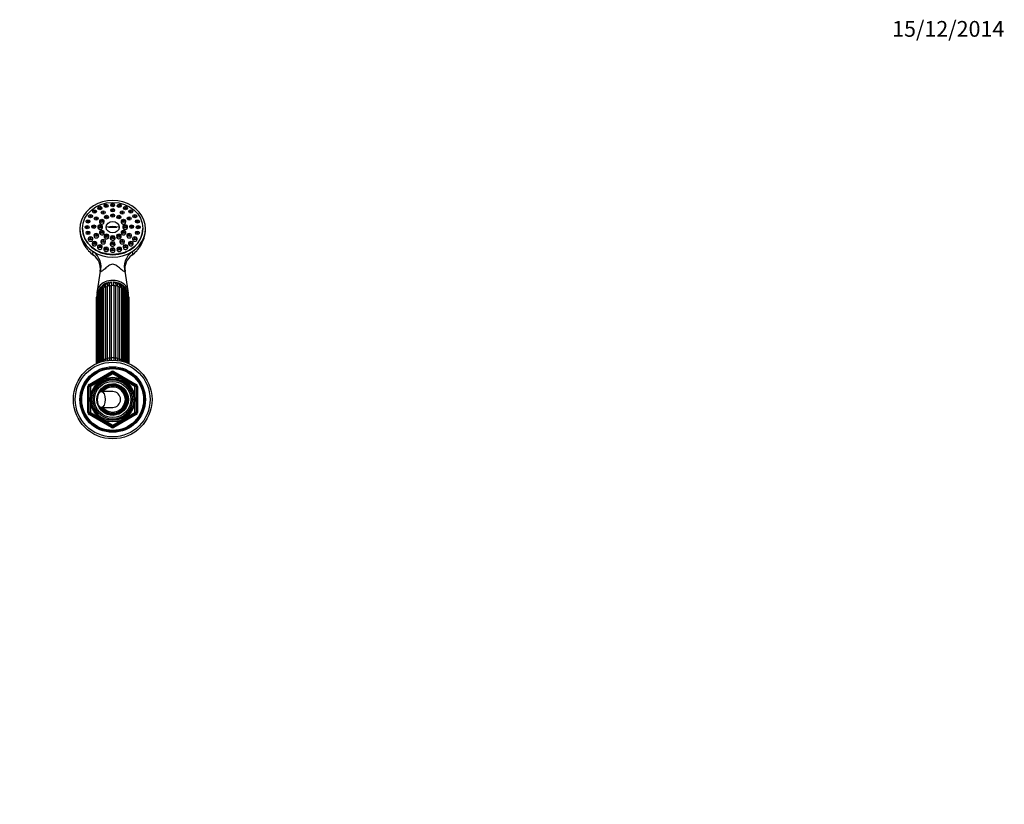
# Paper-space layout 'Layout1' of a CAD drawing. Units: millimetres. Extents: x 0 to 1892, y 0 to 2357.
# Drawn here: x 1141 to 1892, y 1759 to 2357 of the extents above; entities that cross this region are included whole.
import ezdxf
from ezdxf import colors
from ezdxf.entities.mleader import LeaderData, LeaderLine
from ezdxf.math import Vec2, Vec3

# ---------------------------------------------------------------- set-up
doc = ezdxf.new("R2010")
doc.units = ezdxf.units.MM
doc.layers.add('DV4_Défaut', color=7, linetype='Continuous')
doc.layers.add('Défaut', color=7, linetype='Continuous')

# ---------------------------------------------------------------- blocks, each defined once
blk = doc.blocks.new('_DOT')
at = {"color": 0}
blk.add_line((0, 0), (-1, 0), dxfattribs=at)
at = {"color": 0, "const_width": 0.333}
blk.add_lwpolyline([(-0.1665, 0, 1), (0.1665, 0, 1)], format="xyb", close=True, dxfattribs=at)
blk = doc.blocks.new('SE3')
at = {"layer": 'DV4_Défaut', "color": 7, "linetype": 'Continuous'}
for p, q in [((1205.35, 2215.99), (1205.03, 2215.32)), ((1208.45, 2215.32), (1208.12, 2215.99)), ((1210.4, 2216.56), (1210.08, 2215.89)), ((1213.49, 2215.89), (1213.17, 2216.56)), ((1215.45, 2215.99), (1215.13, 2215.32)), ((1218.54, 2215.32), (1218.22, 2215.99)), ((1193.51, 2208.14), (1193.19, 2207.47)), ((1196.6, 2207.47), (1196.28, 2208.14)), ((1196.61, 2211.63), (1196.29, 2210.96)), ((1199.7, 2210.96), (1199.38, 2211.63)), ((1200.65, 2214.3), (1200.33, 2213.64)), ((1203.17, 2210.9), (1202.84, 2210.23)), ((1203.74, 2213.64), (1203.42, 2214.3)), ((1206.26, 2210.23), (1205.94, 2210.9)), ((1210.4, 2212.57), (1210.08, 2211.9)), ((1210.4, 2208.53), (1210.08, 2207.86)), ((1213.49, 2211.9), (1213.17, 2212.57)), ((1213.49, 2207.86), (1213.17, 2208.53)), ((1217.64, 2210.9), (1217.31, 2210.23)), ((1220.15, 2214.3), (1219.83, 2213.64)), ((1220.73, 2210.23), (1220.41, 2210.9)), ((1223.25, 2213.64), (1222.92, 2214.3)), ((1224.19, 2211.63), (1223.87, 2210.96)), ((1227.29, 2210.96), (1226.96, 2211.63)), ((1227.29, 2208.14), (1226.97, 2207.47)), ((1230.38, 2207.47), (1230.06, 2208.14)), ((1191.56, 2204.08), (1191.24, 2203.41)), ((1194.66, 2203.41), (1194.33, 2204.08)), ((1195.93, 2200.07), (1195.61, 2199.4)), ((1197.87, 2206.32), (1197.55, 2205.65)), ((1199.02, 2199.4), (1198.7, 2200.07)), ((1200.9, 2200.33), (1200.58, 2199.66)), ((1200.96, 2205.65), (1200.64, 2206.32)), ((1202.18, 2204.43), (1201.85, 2203.76)), ((1203.99, 2199.66), (1203.67, 2200.33)), ((1205.27, 2203.76), (1204.94, 2204.43)), ((1205.65, 2207.43), (1205.33, 2206.76)), ((1208.74, 2206.76), (1208.42, 2207.43)), ((1215.15, 2207.43), (1214.83, 2206.76)), ((1218.24, 2206.76), (1217.92, 2207.43)), ((1218.63, 2204.43), (1218.31, 2203.76)), ((1219.9, 2200.33), (1219.58, 2199.66)), ((1221.72, 2203.76), (1221.4, 2204.43)), ((1222.93, 2206.32), (1222.61, 2205.65)), ((1222.99, 2199.66), (1222.67, 2200.33)), ((1224.87, 2200.07), (1224.55, 2199.4)), ((1226.03, 2205.65), (1225.7, 2206.32)), ((1227.97, 2199.4), (1227.64, 2200.07)), ((1229.24, 2204.08), (1228.92, 2203.41)), ((1232.33, 2203.41), (1232.01, 2204.08)), ((1188.79, 2198.22), (1188.79, 2198.01)), ((1190.9, 2199.72), (1190.58, 2199.05)), ((1191.56, 2195.36), (1191.24, 2194.69)), ((1193.99, 2199.05), (1193.67, 2199.72)), ((1194.66, 2194.69), (1194.33, 2195.36)), ((1197.87, 2193.83), (1197.55, 2193.16)), ((1200.96, 2193.16), (1200.64, 2193.83)), ((1202.18, 2196.22), (1201.85, 2195.55)), ((1205.27, 2195.55), (1204.94, 2196.22)), ((1205.65, 2193.22), (1205.33, 2192.55)), ((1208.74, 2192.55), (1208.42, 2193.22)), ((1214.93, 2199.02), (1208.64, 2199.02)), ((1215.15, 2193.22), (1214.83, 2192.55)), ((1218.24, 2192.55), (1217.92, 2193.22)), ((1218.63, 2196.22), (1218.31, 2195.55)), ((1221.72, 2195.55), (1221.4, 2196.22)), ((1222.93, 2193.83), (1222.61, 2193.16)), ((1226.03, 2193.16), (1225.7, 2193.83)), ((1229.24, 2195.36), (1228.92, 2194.69)), ((1229.91, 2199.72), (1229.58, 2199.05)), ((1232.33, 2194.69), (1232.01, 2195.36)), ((1233, 2199.05), (1232.67, 2199.72)), ((1234.79, 2198.01), (1234.79, 2198.22)), ((1193.51, 2191.3), (1193.19, 2190.63)), ((1196.6, 2190.63), (1196.28, 2191.3)), ((1196.61, 2187.81), (1196.29, 2187.14)), ((1199.7, 2187.14), (1199.38, 2187.81)), ((1200.65, 2185.13), (1200.33, 2184.47)), ((1203.17, 2189.25), (1202.84, 2188.58)), ((1203.74, 2184.47), (1203.42, 2185.13)), ((1206.26, 2188.58), (1205.94, 2189.25)), ((1210.4, 2192.12), (1210.08, 2191.45)), ((1210.4, 2187.58), (1210.08, 2186.91)), ((1213.49, 2191.45), (1213.17, 2192.12)), ((1213.49, 2186.91), (1213.17, 2187.58)), ((1217.64, 2189.25), (1217.31, 2188.58)), ((1220.15, 2185.13), (1219.83, 2184.47)), ((1220.73, 2188.58), (1220.41, 2189.25)), ((1223.25, 2184.47), (1222.92, 2185.13)), ((1224.19, 2187.81), (1223.87, 2187.14)), ((1227.29, 2187.14), (1226.96, 2187.81)), ((1227.29, 2191.3), (1226.97, 2190.63)), ((1230.38, 2190.63), (1230.06, 2191.3)), ((1205.35, 2183.45), (1205.03, 2182.78)), ((1208.45, 2182.78), (1208.12, 2183.45)), ((1210.4, 2182.88), (1210.08, 2182.21)), ((1213.49, 2182.21), (1213.17, 2182.88)), ((1215.45, 2183.45), (1215.13, 2182.78)), ((1218.54, 2182.78), (1218.22, 2183.45)), ((1202.33, 2165.67), (1199.92, 2150.54)), ((1223.66, 2150.54), (1221.24, 2165.65)), ((1210.19, 2156.92), (1210.05, 2156.9)), ((1213.52, 2156.88), (1213.38, 2156.9)), ((1199.68, 2147.46), (1199.68, 2095.2)), ((1200.28, 2148.16), (1200.28, 2095.46)), ((1200.83, 2149.58), (1200.83, 2095.68)), ((1201.68, 2150.34), (1201.68, 2096)), ((1202.66, 2151.41), (1202.66, 2096.33)), ((1203.77, 2152.17), (1203.77, 2097.03)), ((1205.05, 2097.78), (1205.05, 2152.92)), ((1206.4, 2153.52), (1206.4, 2098.38)), ((1207.89, 2098.86), (1207.89, 2153.99)), ((1209.4, 2154.3), (1209.4, 2099.17)), ((1211.01, 2099.33), (1211.01, 2154.47)), ((1212.57, 2154.47), (1212.57, 2099.33)), ((1214.17, 2099.17), (1214.17, 2154.3)), ((1215.68, 2153.99), (1215.68, 2098.86)), ((1217.17, 2098.38), (1217.17, 2153.52)), ((1218.53, 2152.92), (1218.53, 2097.78)), ((1219.81, 2097.03), (1219.81, 2152.17)), ((1220.92, 2096.33), (1220.92, 2151.41)), ((1221.9, 2096), (1221.9, 2150.34)), ((1222.75, 2095.68), (1222.75, 2149.58)), ((1223.3, 2095.46), (1223.3, 2148.16)), ((1223.9, 2095.2), (1223.9, 2147.46)), ((1199.29, 2145.18), (1199.29, 2095.03)), ((1199.66, 2145.77), (1199.66, 2095.19)), ((1223.91, 2095.19), (1223.91, 2145.77)), ((1224.29, 2095.03), (1224.29, 2145.18)), ((1193.79, 2079.3), (1210.79, 2089.12)), ((1194.29, 2078.44), (1211.29, 2088.25)), ((1211.79, 2087.38), (1194.79, 2077.57)), ((1210.79, 2089.12), (1211.29, 2088.25)), ((1211.79, 2087.38), (1211.29, 2088.25)), ((1211.79, 2087.38), (1212.29, 2088.25)), ((1228.79, 2077.57), (1211.79, 2087.38)), ((1212.29, 2088.25), (1212.79, 2089.12)), ((1212.29, 2088.25), (1229.29, 2078.44)), ((1212.79, 2089.12), (1229.79, 2079.3)), ((1192.79, 2057.94), (1192.79, 2077.57)), ((1192.79, 2077.57), (1193.79, 2077.57)), ((1193.79, 2079.3), (1194.29, 2078.44)), ((1193.79, 2057.94), (1193.79, 2077.57)), ((1194.79, 2077.57), (1193.79, 2077.57)), ((1194.79, 2077.57), (1194.29, 2078.44)), ((1194.79, 2077.57), (1194.79, 2057.94)), ((1211.79, 2073.75), (1203.13, 2073.75)), ((1211.06, 2079.14), (1211.06, 2079.63)), ((1211.79, 2079.75), (1211.79, 2079.59)), ((1211.79, 2079.59), (1211.79, 2079.25)), ((1221.29, 2072.3), (1221.29, 2072.62)), ((1229.29, 2078.44), (1228.79, 2077.57)), ((1228.79, 2057.94), (1228.79, 2077.57)), ((1229.79, 2077.57), (1228.79, 2077.57)), ((1229.29, 2078.44), (1229.79, 2079.3)), ((1229.79, 2077.57), (1230.79, 2077.57)), ((1229.79, 2077.57), (1229.79, 2057.94)), ((1230.79, 2077.57), (1230.79, 2057.94)), ((1221.29, 2072.3), (1221.29, 2068.56)), ((1221.29, 2068.56), (1221.29, 2066.95)), ((1221.29, 2063.2), (1221.29, 2066.95)), ((1192.79, 2057.94), (1193.79, 2057.94)), ((1194.79, 2057.94), (1193.79, 2057.94)), ((1194.79, 2057.94), (1194.29, 2057.07)), ((1194.79, 2057.94), (1211.79, 2048.12)), ((1203.13, 2061.75), (1211.79, 2061.75)), ((1211.79, 2048.12), (1228.79, 2057.94)), ((1221.29, 2063.2), (1221.29, 2062.89)), ((1229.79, 2057.94), (1228.79, 2057.94)), ((1229.29, 2057.07), (1228.79, 2057.94)), ((1229.79, 2057.94), (1230.79, 2057.94)), ((1193.79, 2056.21), (1194.29, 2057.07)), ((1210.79, 2046.39), (1193.79, 2056.21)), ((1211.29, 2047.26), (1194.29, 2057.07)), ((1229.29, 2057.07), (1212.29, 2047.26)), ((1229.79, 2056.21), (1212.79, 2046.39)), ((1229.29, 2057.07), (1229.79, 2056.21)), ((1210.79, 2046.39), (1211.29, 2047.26)), ((1211.29, 2047.26), (1211.79, 2048.12)), ((1212.29, 2047.26), (1211.79, 2048.12)), ((1212.29, 2047.26), (1212.79, 2046.39))]:
    blk.add_line(p, q, dxfattribs=at)
for radius in [30, 28.5, 25, 24.15, 23.88, 23.6, 17, 16.09, 15, 13.83, 12]:
    blk.add_circle((1211.79, 2067.75), radius, dxfattribs=at)
for centre, radius, start, end in [((1211.23, 2197.91), 24.43, 179.79593, 213.27681), ((1212.3, 2197.96), 24.48, 325.76731, 0.12681), ((1209.88, 2195.92), 22.1, 221.74658, 235.27555), ((1189.92, 2167.58), 12.55, 351.19134, 54.14746), ((1233.61, 2167.58), 12.53, 125.65579, 188.82397), ((1213.59, 2196.29), 22.45, 304.46295, 317.78752), ((1208.06, 2150.95), 5.07, 113.62443, 127.35898), ((1209.5, 2151.57), 5.09, 101.2261, 112.9687), ((1209.49, 2155.74), 1.4, 128.3627, 160.53032), ((1210.78, 2153.16), 3.81, 90.0078, 98.94654), ((1211.79, 2156.38), 1, 116.57211, 141.93374), ((1211.79, 2156.38), 1, 38.06278, 63.42789), ((-328.36, 2155.33), 1540.93, 359.96782, 0.06213), ((1212.17, 2150.27), 6.74, 79.62397, 84.69134), ((1214.08, 2155.75), 1.39, 19.14145, 50.28458), ((1213.99, 2151.63), 5.06, 65.85853, 77.67059), ((1215.51, 2150.96), 5.06, 52.46882, 61.3093), ((1204.98, 2147.4), 5.3, 139.3964, 179.33533), ((1204.87, 2148.08), 4.59, 156.59936, 178.99852), ((1207.73, 2147.1), 7.6, 154.15237, 158.33115), ((1205.23, 2149.75), 4.41, 118.37529, 182.2103), ((1205.3, 2150.51), 3.63, 138.69172, 182.70611), ((1207.48, 2149.06), 6.22, 136.05848, 141.84598), ((1218.35, 2149.75), 4.4, 357.75036, 61.06615), ((1216.22, 2149.18), 6.05, 37.95501, 44.43714), ((1218.27, 2150.51), 3.63, 357.29372, 41.30283), ((1218.57, 2147.38), 5.32, 0.79241, 41.02193), ((1215.66, 2147.04), 7.8, 21.4872, 26.16217), ((1218.7, 2148.08), 4.59, 1.00185, 23.39261), ((1205.72, 2144.9), 6.44, 159.5348, 177.51662), ((1217.82, 2144.88), 6.47, 2.63708, 20.24099), ((1216.96, 2097.85), 13.22, 183.58111, 185.42734), ((1225.11, 2098.69), 20.08, 182.58779, 185.06654), ((1226.49, 2099.29), 20.11, 182.5871, 185.89562), ((1248.3, 2099.81), 40.41, 181.34999, 183.30257), ((1249.9, 2100.12), 40.51, 181.34921, 183.60948), ((1173.67, 2100.12), 40.51, 356.40738, 358.65063), ((1175.28, 2099.81), 40.41, 356.5838, 358.65018), ((1197.09, 2099.29), 20.11, 354.17013, 357.41257), ((1198.46, 2098.69), 20.08, 355.10405, 357.41254), ((1206.62, 2097.85), 13.22, 354.49763, 356.41841), ((1211.79, 2087.38), 2, 60, 120), ((1211.79, 2087.38), 1, 60, 120), ((1211.79, 2067.75), 15.15, 255, 195), ((1194.79, 2077.57), 2, 120, 180), ((1194.79, 2077.57), 1, 120, 180), ((1211.79, 2067.75), 11.83, 93.54443, 90), ((1211.79, 2067.75), 11.5, 0, 155.27032), ((1211.79, 2067.75), 11.04, 0, 148.20323), ((1211.79, 2067.75), 10.95, 0, 147.46785), ((1211.79, 2067.75), 10.53, 25.59078, 145.27615), ((1211.79, 2067.75), 9.53, 4.83233, 140.999), ((1211.79, 2067.75), 6, 0, 90), ((1211.79, 2067.75), 10.67, 332.89152, 27.10848), ((1228.79, 2077.57), 1, 0, 60), ((1228.79, 2077.57), 2, 0, 60), ((1211.79, 2067.75), 11.5, 204.72968, 0), ((1211.79, 2067.75), 11.04, 211.79677, 0), ((1211.79, 2067.75), 10.95, 212.53215, 0), ((1211.79, 2067.75), 9.53, 219.001, 355.16767), ((1211.79, 2067.75), 6, 270, 0), ((1194.79, 2057.94), 2, 180, 240), ((1194.79, 2057.94), 1, 180, 240), ((1211.79, 2067.75), 10.53, 214.72385, 334.40922), ((1228.79, 2057.94), 1, 300, 0), ((1228.79, 2057.94), 2, 300, 0), ((1211.79, 2048.12), 2, 240, 300), ((1211.79, 2048.12), 1, 240, 300)]:
    blk.add_arc(centre, radius, start, end, dxfattribs=at)
for centre, major_axis, ratio, start_param, end_param in [((1211.79, 2198.01), (25, 0), 0.863531, -0.947079, 4.088672), ((1203.56, 2203.14), (1.85, 0), 0.863531, 2.746759, 6.283185), ((1203.56, 2203.14), (1.85, 0), 0.863531, 0, 0.394833), ((1220.01, 2203.14), (1.85, 0), 0.863531, 2.746759, 6.283185), ((1220.01, 2203.14), (1.85, 0), 0.863531, 0, 0.394833), ((1211.79, 2198.01), (23, 0), 0.863531, 3.141593, 6.283185), ((1199.26, 2192.54), (1.85, 0), 0.863531, 2.746759, 6.283185), ((1202.29, 2199.04), (1.85, 0), 0.863531, 2.746759, 6.283185), ((1199.26, 2192.54), (1.85, 0), 0.863531, 0, 0.394833), ((1203.56, 2194.94), (1.85, 0), 0.863531, 2.746759, 6.283185), ((1202.29, 2199.04), (1.85, 0), 0.863531, 0, 0.394833), ((1207.04, 2191.94), (1.85, 0), 0.863531, 2.746759, 6.283185), ((1203.56, 2194.94), (1.85, 0), 0.863531, 0, 0.394833), ((1211.79, 2193.94), (-11.33, 0), 0.504296, 4.305229, 5.119549), ((1207.04, 2191.94), (1.85, 0), 0.863531, 0, 0.394833), ((1216.54, 2191.94), (1.85, 0), 0.863531, 2.746759, 6.283185), ((1220.01, 2194.94), (1.85, 0), 0.863531, 2.746759, 6.283185), ((1216.54, 2191.94), (1.85, 0), 0.863531, 0, 0.394833), ((1221.29, 2199.04), (1.85, 0), 0.863531, 2.746759, 6.283185), ((1220.01, 2194.94), (1.85, 0), 0.863531, 0, 0.394833), ((1224.32, 2192.54), (1.85, 0), 0.863531, 2.746759, 6.283185), ((1221.29, 2199.04), (1.85, 0), 0.863531, 0, 0.394833), ((1224.32, 2192.54), (1.85, 0), 0.863531, 0, 0.394833), ((1194.9, 2190.02), (1.85, 0), 0.863531, 2.746759, 6.283185), ((1198, 2186.53), (-1.85, 0), 0.863531, 0, 3.536426), ((1198, 2186.53), (-1.85, 0), 0.863531, 5.888352, 6.283185), ((1194.9, 2190.02), (1.85, 0), 0.863531, 0, 0.394833), ((1204.55, 2187.97), (1.85, 0), 0.863531, 2.746759, 6.283185), ((1204.55, 2187.97), (1.85, 0), 0.863531, 0, 0.394833), ((1211.79, 2190.84), (1.85, 0), 0.863531, 2.746759, 6.283185), ((1211.79, 2186.29), (-1.85, 0), 0.863531, 0, 3.536426), ((1211.79, 2186.29), (-1.85, 0), 0.863531, 5.888352, 6.283185), ((1211.79, 2190.84), (1.85, 0), 0.863531, 0, 0.394833), ((1219.02, 2187.97), (1.85, 0), 0.863531, 2.746759, 6.283185), ((1219.02, 2187.97), (1.85, 0), 0.863531, 0, 0.394833), ((1225.58, 2186.53), (1.85, 0), 0.863531, 2.746759, 6.283185), ((1228.68, 2190.02), (-1.85, 0), 0.863531, 0, 3.536426), ((1228.68, 2190.02), (-1.85, 0), 0.863531, 5.888352, 6.283185), ((1225.58, 2186.53), (1.85, 0), 0.863531, 0, 0.394833), ((1211.79, 2198.01), (-25, 0), 0.863531, 0.947079, 2.194514), ((1188.42, 2169.98), (12.04, -8.94), 0.91214, 0.337898, 1.519667), ((1202.04, 2183.85), (1.85, 0), 0.863531, 2.746759, 6.283185), ((1202.04, 2183.85), (1.85, 0), 0.863531, 0, 0.394833), ((1206.74, 2182.17), (1.85, 0), 0.863531, 2.746759, 6.283185), ((1206.74, 2182.17), (1.85, 0), 0.863531, 0, 0.394833), ((1211.79, 2181.59), (-1.85, 0), 0.863531, 0, 3.536426), ((1211.79, 2181.59), (-1.85, 0), 0.863531, 5.888352, 6.283185), ((1216.83, 2182.17), (1.85, 0), 0.863531, 2.746759, 6.283185), ((1216.83, 2182.17), (1.85, 0), 0.863531, 0, 0.394833), ((1235.15, 2169.98), (-12.04, -8.94), 0.91214, 4.763519, 5.945287), ((1221.54, 2183.85), (-1.85, 0), 0.863531, 0, 3.536426), ((1221.54, 2183.85), (-1.85, 0), 0.863531, 5.888352, 6.283185), ((1211.79, 2149.43), (-11.96, 0), 0.766044, 3.101531, 6.283185), ((1211.79, 2149.43), (10.25, 0), 0.766044, 1.726488, 2.336209), ((1205.42, 2154.35), (0.273, -0.962), 0.87666, 2.580933, 3.141931), ((1207.28, 2155.45), (0.156, -0.988), 0.943518, 2.492328, 3.067427), ((1209.46, 2156.14), (0.01, -1), 0.985546, 2.43664, 2.89352), ((1211.79, 2151.35), (-7.6, 0), 0.766044, 4.794745, 4.956362), ((1211.79, 2151.74), (7, 0), 0.766044, 1.673258, 1.821185), ((1211.79, 2151.35), (-7.6, 0), 0.766044, 4.468415, 4.630033), ((1211.79, 2151.74), (7, 0), 0.766044, 1.320407, 1.468334), ((1211.79, 2149.43), (10.25, 0), 0.766044, 0.803866, 1.469423), ((1214.12, 2156.14), (-0.01, -1), 0.985546, 3.389666, 3.846545), ((1216.29, 2155.45), (-0.156, -0.988), 0.943518, 3.215758, 3.790858), ((1218.16, 2154.35), (-0.273, -0.962), 0.87666, 3.141813, 3.533533), ((1200.68, 2147.46), (1, 0), 0.766044, 1.983989, 3.141593), ((1211.79, 2149.43), (-11.96, 0), 0.766044, 0, 0.043904), ((1211.79, 2145.18), (-12.15, 0), 0.766044, 5.836767, 5.957086), ((1201.83, 2149.58), (1, 0), 0.766044, 1.72219, 3.141593), ((1211.79, 2145.18), (-12.15, 0), 0.766044, 5.562088, 5.695286), ((1203.66, 2151.41), (1, 0), 0.766044, 1.46039, 3.141593), ((1211.79, 2145.18), (-12.15, 0), 0.766044, 5.300288, 5.433487), ((1206.04, 2152.81), (-1, 0), 0.766044, 4.340184, 6.131792), ((1211.79, 2145.18), (-12.15, 0), 0.766044, 5.038489, 5.171687), ((1208.81, 2153.69), (-1, 0), 0.766044, 4.078384, 5.869992), ((1211.79, 2145.18), (-12.15, 0), 0.766044, 4.776689, 4.909888), ((1211.79, 2153.99), (-1, 0), 0.766044, 3.816585, 5.608193), ((1211.79, 2145.18), (12.15, 0), 0.766044, 1.373297, 1.506496), ((1214.76, 2153.69), (-1, 0), 0.766044, 3.554786, 5.346394), ((1211.79, 2145.18), (12.15, 0), 0.766044, 1.111498, 1.244697), ((1217.54, 2152.81), (-1, 0), 0.766044, 3.292986, 5.084594), ((1211.79, 2145.18), (12.15, 0), 0.766044, 0.849699, 0.982897), ((1219.92, 2151.41), (-1, 0), 0.766044, 3.141593, 4.822795), ((1211.79, 2145.18), (12.15, 0), 0.766044, 0.587899, 0.721098), ((1221.75, 2149.58), (-1, 0), 0.766044, 3.141593, 4.560995), ((1211.79, 2145.18), (12.15, 0), 0.766044, 0.3261, 0.446418), ((1222.9, 2147.46), (-1, 0), 0.766044, 3.141593, 4.299196), ((1200.29, 2145.18), (1, 0), 0.766044, 2.245789, 3.141593), ((1211.79, 2145.18), (-12.15, 0), 0.766044, -0.083026, -0.0643), ((1211.79, 2145.18), (12.15, 0), 0.766044, 0.0643, 0.083026), ((1223.29, 2145.18), (-1, 0), 0.766044, 3.141593, 4.037397), ((1203.66, 2096.27), (1, 0), 0.766044, 1.46039, 3.058294), ((1211.79, 2090.04), (-12.15, 0), 0.766044, 5.300288, 5.433487), ((1206.04, 2097.67), (1, 0), 0.766044, 1.198591, 2.990199), ((1211.79, 2090.04), (-12.15, 0), 0.766044, 5.038489, 5.171687), ((1208.81, 2098.55), (1, 0), 0.766044, 0.936792, 2.7284), ((1211.79, 2090.04), (-12.15, 0), 0.766044, 4.776689, 4.909888), ((1211.79, 2098.85), (1, 0), 0.766044, 0.674992, 2.4666), ((1211.79, 2090.04), (12.15, 0), 0.766044, 1.373297, 1.506496), ((1214.76, 2098.55), (1, 0), 0.766044, 0.413193, 2.204801), ((1211.79, 2090.04), (12.15, 0), 0.766044, 1.111498, 1.244697), ((1217.54, 2097.67), (1, 0), 0.766044, 0.151394, 1.943002), ((1211.79, 2090.04), (12.15, 0), 0.766044, 0.849699, 0.982897), ((1219.92, 2096.27), (-1, 0), 0.766044, 3.224891, 4.822795)]:
    blk.add_ellipse(centre, major_axis=major_axis, ratio=ratio, start_param=start_param, end_param=end_param, dxfattribs=at)
for centre, major_axis, ratio in [((1211.79, 2198.22), (23, 0), 0.863531), ((1202.04, 2213.81), (-1.5, 0), 0.863531), ((1206.74, 2215.49), (-1.5, 0), 0.863531), ((1206.74, 2215.49), (-0.5, 0), 0.863531), ((1211.79, 2216.06), (-1.5, 0), 0.863531), ((1211.79, 2216.06), (-0.5, 0), 0.863531), ((1216.83, 2215.49), (-1.5, 0), 0.863531), ((1216.83, 2215.49), (-0.5, 0), 0.863531), ((1221.54, 2213.81), (-1.5, 0), 0.863531), ((1194.9, 2207.64), (-1.5, 0), 0.863531), ((1194.9, 2207.64), (-0.5, 0), 0.863531), ((1198, 2211.13), (-1.5, 0), 0.863531), ((1198, 2211.13), (-0.5, 0), 0.863531), ((1202.04, 2213.81), (-0.5, 0), 0.863531), ((1204.55, 2210.4), (-1.5, 0), 0.863531), ((1204.55, 2210.4), (-0.5, 0), 0.863531), ((1207.04, 2206.93), (-1.5, 0), 0.863531), ((1211.79, 2212.07), (-1.5, 0), 0.863531), ((1211.79, 2208.03), (-1.5, 0), 0.863531), ((1211.79, 2212.07), (-0.5, 0), 0.863531), ((1211.79, 2208.03), (-0.5, 0), 0.863531), ((1216.54, 2206.93), (-1.5, 0), 0.863531), ((1219.02, 2210.4), (-1.5, 0), 0.863531), ((1219.02, 2210.4), (-0.5, 0), 0.863531), ((1221.54, 2213.81), (-0.5, 0), 0.863531), ((1225.58, 2211.13), (-1.5, 0), 0.863531), ((1225.58, 2211.13), (-0.5, 0), 0.863531), ((1228.68, 2207.64), (-1.5, 0), 0.863531), ((1228.68, 2207.64), (-0.5, 0), 0.863531), ((1192.28, 2199.22), (-1.5, 0), 0.863531), ((1192.95, 2203.58), (-1.5, 0), 0.863531), ((1192.95, 2203.58), (-0.5, 0), 0.863531), ((1197.32, 2199.58), (-1.5, 0), 0.863531), ((1197.32, 2199.58), (-0.5, 0), 0.863531), ((1199.26, 2205.82), (-1.5, 0), 0.863531), ((1199.26, 2205.82), (-0.5, 0), 0.863531), ((1202.29, 2199.83), (-1.5, 0), 0.863531), ((1202.29, 2199.83), (-0.5, 0), 0.863531), ((1203.56, 2203.93), (-1.5, 0), 0.863531), ((1203.56, 2203.93), (-0.5, 0), 0.863531), ((1207.04, 2206.93), (-0.5, 0), 0.863531), ((1211.79, 2199.14), (-5.02, 0), 0.863531), ((1216.54, 2206.93), (-0.5, 0), 0.863531), ((1220.01, 2203.93), (-1.5, 0), 0.863531), ((1220.01, 2203.93), (-0.5, 0), 0.863531), ((1221.29, 2199.83), (-1.5, 0), 0.863531), ((1221.29, 2199.83), (-0.5, 0), 0.863531), ((1224.32, 2205.82), (-1.5, 0), 0.863531), ((1224.32, 2205.82), (-0.5, 0), 0.863531), ((1226.26, 2199.58), (-1.5, 0), 0.863531), ((1226.26, 2199.58), (-0.5, 0), 0.863531), ((1230.63, 2203.58), (-1.5, 0), 0.863531), ((1231.29, 2199.22), (-1.5, 0), 0.863531), ((1230.63, 2203.58), (-0.5, 0), 0.863531), ((1192.95, 2194.86), (-1.5, 0), 0.863531), ((1192.28, 2199.22), (-0.5, 0), 0.863531), ((1192.95, 2194.86), (-0.5, 0), 0.863531), ((1199.26, 2193.33), (-1.5, 0), 0.863531), ((1199.26, 2193.33), (-0.5, 0), 0.863531), ((1203.56, 2195.73), (-1.5, 0), 0.863531), ((1203.56, 2195.73), (-0.5, 0), 0.863531), ((1207.04, 2192.72), (-1.5, 0), 0.863531), ((1207.04, 2192.72), (-0.5, 0), 0.863531), ((1211.79, 2191.62), (-1.5, 0), 0.863531), ((1216.54, 2192.72), (-1.5, 0), 0.863531), ((1216.54, 2192.72), (-0.5, 0), 0.863531), ((1220.01, 2195.73), (-1.5, 0), 0.863531), ((1220.01, 2195.73), (-0.5, 0), 0.863531), ((1224.32, 2193.33), (-1.5, 0), 0.863531), ((1224.32, 2193.33), (-0.5, 0), 0.863531), ((1230.63, 2194.86), (-1.5, 0), 0.863531), ((1230.63, 2194.86), (-0.5, 0), 0.863531), ((1231.29, 2199.22), (-0.5, 0), 0.863531), ((1194.9, 2190.8), (-1.5, 0), 0.863531), ((1194.9, 2190.8), (-0.5, 0), 0.863531), ((1198, 2187.31), (-1.5, 0), 0.863531), ((1198, 2187.31), (-0.5, 0), 0.863531), ((1202.04, 2184.64), (-1.5, 0), 0.863531), ((1202.04, 2184.64), (-0.5, 0), 0.863531), ((1204.55, 2188.75), (-1.5, 0), 0.863531), ((1204.55, 2188.75), (-0.5, 0), 0.863531), ((1211.79, 2187.08), (-1.5, 0), 0.863531), ((1211.79, 2191.62), (-0.5, 0), 0.863531), ((1211.79, 2187.08), (-0.5, 0), 0.863531), ((1219.02, 2188.75), (-1.5, 0), 0.863531), ((1219.02, 2188.75), (-0.5, 0), 0.863531), ((1221.54, 2184.64), (-1.5, 0), 0.863531), ((1221.54, 2184.64), (-0.5, 0), 0.863531), ((1225.58, 2187.31), (-1.5, 0), 0.863531), ((1225.58, 2187.31), (-0.5, 0), 0.863531), ((1228.68, 2190.8), (-1.5, 0), 0.863531), ((1228.68, 2190.8), (-0.5, 0), 0.863531), ((1206.74, 2182.95), (1.5, 0), 0.863531), ((1206.74, 2182.95), (-0.5, 0), 0.863531), ((1211.79, 2182.38), (-1.5, 0), 0.863531), ((1211.79, 2182.38), (-0.5, 0), 0.863531), ((1216.83, 2182.95), (-1.5, 0), 0.863531), ((1216.83, 2182.95), (-0.5, 0), 0.863531), ((1203.13, 2067.75), (0, -6), 0.5)]:
    blk.add_ellipse(centre, major_axis=major_axis, ratio=ratio, dxfattribs=at)
for points, knots in [([(1191.57, 2183.52), (1191.45, 2183.63), (1191.35, 2183.75), (1191.09, 2184.06), (1190.96, 2184.25), (1190.82, 2184.51), (1190.78, 2184.59), (1190.76, 2184.68), (1190.75, 2184.71), (1190.78, 2184.71), (1190.82, 2184.68), (1190.9, 2184.56)], [0, 0, 0, 0, 0.229142, 0.229142, 0.614571, 0.614571, 0.807285, 0.807285, 0.903643, 0.903643, 1, 1, 1, 1]), ([(1190.9, 2184.56), (1190.99, 2184.44), (1191.07, 2184.31), (1191.23, 2184.06), (1191.31, 2183.94), (1191.53, 2183.59), (1191.68, 2183.37), (1192.12, 2182.72), (1192.42, 2182.31), (1192.94, 2181.67), (1193.16, 2181.42), (1193.38, 2181.19)], [0, 0, 0, 0, 0.0928715, 0.0928715, 0.1857431, 0.1857431, 0.3714861, 0.3714861, 0.7429723, 0.7429723, 1, 1, 1, 1]), ([(1197.25, 2177.78), (1197.23, 2177.8), (1197.2, 2177.82), (1196.8, 2178.14), (1196.6, 2178.52), (1196.59, 2179.2), (1196.63, 2179.45), (1196.83, 2179.96), (1196.98, 2180.22), (1197.19, 2180.49)], [0, 0, 0, 0, 0.036394, 0.036394, 0.518197, 0.518197, 0.759098, 0.759098, 1, 1, 1, 1]), ([(1226.39, 2180.49), (1226.59, 2180.22), (1226.74, 2179.96), (1226.89, 2179.58), (1226.93, 2179.45), (1226.97, 2179.21), (1226.99, 2179.09), (1226.98, 2178.52), (1226.77, 2178.14), (1226.37, 2177.82), (1226.34, 2177.79), (1226.31, 2177.77)], [0, 0, 0, 0, 0.240039, 0.240039, 0.360059, 0.360059, 0.480079, 0.480079, 0.960158, 0.960158, 1, 1, 1, 1]), ([(1230.21, 2181.2), (1230.42, 2181.43), (1230.63, 2181.67), (1231.14, 2182.3), (1231.45, 2182.71), (1231.89, 2183.36), (1232.04, 2183.58), (1232.27, 2183.94), (1232.34, 2184.06), (1232.5, 2184.3), (1232.59, 2184.44), (1232.67, 2184.56)], [0, 0, 0, 0, 0.249672, 0.249672, 0.624836, 0.624836, 0.812418, 0.812418, 0.906209, 0.906209, 1, 1, 1, 1]), ([(1232.74, 2184.48), (1232.73, 2184.46), (1232.72, 2184.44), (1232.62, 2184.25), (1232.49, 2184.06), (1232.25, 2183.77), (1232.15, 2183.67), (1232.05, 2183.57)], [0, 0, 0, 0, 0.06638, 0.06638, 0.681136, 0.681136, 1, 1, 1, 1]), ([(1232.67, 2184.56), (1232.75, 2184.68), (1232.8, 2184.71), (1232.82, 2184.71), (1232.82, 2184.7), (1232.82, 2184.68)], [0, 0, 0, 0, 0.623386, 0.623386, 1, 1, 1, 1]), ([(1221.08, 2165.18), (1221.01, 2165.13), (1220.91, 2165.13), (1220.6, 2165.25), (1220.38, 2165.38), (1219.79, 2165.79), (1219.42, 2166.08), (1218.56, 2166.76), (1218.1, 2167.13), (1216.71, 2168.26), (1215.78, 2168.99), (1214.42, 2169.95), (1213.96, 2170.25), (1212.95, 2170.74), (1212.39, 2170.94), (1211.19, 2170.94), (1210.63, 2170.75), (1209.63, 2170.26), (1209.17, 2169.96), (1207.8, 2169.01), (1206.9, 2168.28), (1205.5, 2167.15), (1205.03, 2166.77), (1204.18, 2166.1), (1203.8, 2165.8), (1202.91, 2165.17), (1202.63, 2165.08), (1202.49, 2165.18)], [0, 0, 0, 0, 0.0625, 0.0625, 0.125, 0.125, 0.1875, 0.1875, 0.25, 0.25, 0.375, 0.375, 0.4375, 0.4375, 0.5, 0.5, 0.5625, 0.5625, 0.625, 0.625, 0.75, 0.75, 0.8125, 0.8125, 0.875, 0.875, 1, 1, 1, 1]), ([(1221.25, 2165.64), (1221.26, 2165.59), (1221.26, 2165.53), (1221.25, 2165.42), (1221.23, 2165.36), (1221.18, 2165.26), (1221.14, 2165.22), (1221.08, 2165.18)], [0, 0, 0, 0, 0.2886061, 0.2886061, 0.6443031, 0.6443031, 1, 1, 1, 1]), ([(1204.68, 2155.15), (1204.68, 2155.14), (1204.43, 2155.04), (1203.96, 2154.74), (1203.41, 2154.15), (1203, 2153.44), (1202.75, 2152.62), (1202.66, 2151.9), (1202.66, 2151.5), (1202.66, 2151.41)], [0, 0, 0, 0, 0.0027157, 0.1914062, 0.3751326, 0.5582818, 0.7472781, 0.9461677, 1, 1, 1, 1]), ([(1203.77, 2152.17), (1203.77, 2152.58), (1203.81, 2152.97), (1203.97, 2153.66), (1204.09, 2153.97), (1204.41, 2154.5), (1204.6, 2154.72), (1204.88, 2154.93), (1204.92, 2154.96), (1204.97, 2154.99)], [0, 0, 0, 0, 0.31386, 0.31386, 0.62772, 0.62772, 0.941581, 0.941581, 1, 1, 1, 1]), ([(1207.13, 2156.44), (1206.96, 2156.4), (1206.62, 2156.32), (1206.1, 2156.01), (1205.67, 2155.52), (1205.36, 2154.92), (1205.19, 2154.43), (1205.16, 2154.15), (1205.15, 2154.13)], [0, 0, 0, 0, 0.145428, 0.346004, 0.543673, 0.751668, 0.984201, 1, 1, 1, 1]), ([(1206.4, 2153.52), (1206.4, 2153.94), (1206.43, 2154.31), (1206.54, 2154.98), (1206.63, 2155.26), (1206.85, 2155.74), (1206.99, 2155.93), (1207.26, 2156.16), (1207.38, 2156.22), (1207.51, 2156.27)], [0, 0, 0, 0, 0.274277, 0.274277, 0.548555, 0.548555, 0.822832, 0.822832, 1, 1, 1, 1]), ([(1208.18, 2156.24), (1208.14, 2156.15), (1208.1, 2156.04), (1208.01, 2155.7), (1207.97, 2155.43), (1207.91, 2154.78), (1207.89, 2154.41), (1207.89, 2153.99)], [0, 0, 0, 0, 0.21625, 0.21625, 0.608125, 0.608125, 1, 1, 1, 1]), ([(1209.4, 2154.3), (1209.4, 2154.72), (1209.42, 2155.09), (1209.48, 2155.74), (1209.52, 2156.01), (1209.64, 2156.45), (1209.71, 2156.62), (1209.87, 2156.83), (1209.95, 2156.89), (1210.05, 2156.9)], [0, 0, 0, 0, 0.2577141, 0.2577141, 0.5154282, 0.5154282, 0.7731424, 0.7731424, 1, 1, 1, 1]), ([(1211.01, 2157), (1211.01, 2157), (1211.01, 2156.95), (1211.01, 2156.75), (1211.01, 2156.59), (1211.01, 2156.16), (1211.01, 2155.89), (1211.01, 2155.25), (1211.01, 2154.88), (1211.01, 2154.47)], [0, 0, 0, 0, 0.233541, 0.233541, 0.489027, 0.489027, 0.744514, 0.744514, 1, 1, 1, 1]), ([(1213.53, 2156.9), (1213.62, 2156.89), (1213.71, 2156.83), (1213.87, 2156.62), (1213.94, 2156.45), (1214.05, 2156.01), (1214.1, 2155.74), (1214.16, 2155.09), (1214.17, 2154.72), (1214.17, 2154.3)], [0, 0, 0, 0, 0.2269035, 0.2269035, 0.4846023, 0.4846023, 0.7423012, 0.7423012, 1, 1, 1, 1]), ([(1215.68, 2153.99), (1215.68, 2154.41), (1215.66, 2154.78), (1215.6, 2155.43), (1215.56, 2155.7), (1215.47, 2156.04), (1215.44, 2156.15), (1215.4, 2156.24)], [0, 0, 0, 0, 0.392844, 0.392844, 0.785688, 0.785688, 1, 1, 1, 1]), ([(1216.07, 2156.27), (1216.19, 2156.22), (1216.31, 2156.16), (1216.58, 2155.93), (1216.72, 2155.74), (1216.94, 2155.26), (1217.03, 2154.98), (1217.14, 2154.31), (1217.17, 2153.94), (1217.17, 2153.52)], [0, 0, 0, 0, 0.177228, 0.177228, 0.451486, 0.451486, 0.725743, 0.725743, 1, 1, 1, 1]), ([(1218.41, 2154.13), (1218.4, 2154.19), (1218.36, 2154.52), (1218.17, 2155.04), (1217.83, 2155.64), (1217.35, 2156.1), (1216.85, 2156.36), (1216.55, 2156.42), (1216.45, 2156.44)], [0, 0, 0, 0, 0.045613, 0.288331, 0.502554, 0.698104, 0.908727, 1, 1, 1, 1]), ([(1220.92, 2151.41), (1220.91, 2151.61), (1220.9, 2152.12), (1220.75, 2152.93), (1220.44, 2153.72), (1219.98, 2154.39), (1219.38, 2154.91), (1218.82, 2155.2), (1218.51, 2155.29), (1218.43, 2155.32)], [0, 0, 0, 0, 0.101253, 0.293706, 0.460531, 0.619975, 0.789655, 0.954393, 1, 1, 1, 1]), ([(1218.61, 2154.99), (1218.65, 2154.96), (1218.7, 2154.93), (1218.97, 2154.72), (1219.17, 2154.5), (1219.48, 2153.97), (1219.6, 2153.66), (1219.77, 2152.97), (1219.81, 2152.58), (1219.81, 2152.17)], [0, 0, 0, 0, 0.05854, 0.05854, 0.37236, 0.37236, 0.68618, 0.68618, 1, 1, 1, 1]), ([(1205.15, 2154.13), (1205.15, 2154.1), (1205.14, 2154.07), (1205.08, 2153.71), (1205.05, 2153.34), (1205.05, 2152.92)], [0, 0, 0, 0, 0.078021, 0.078021, 1, 1, 1, 1]), ([(1218.53, 2152.92), (1218.53, 2153.34), (1218.5, 2153.71), (1218.43, 2154.08), (1218.43, 2154.11), (1218.42, 2154.14)], [0, 0, 0, 0, 0.91701, 0.91701, 1, 1, 1, 1]), ([(1211.01, 2097.66), (1211.01, 2097.76), (1211.01, 2097.86), (1211.01, 2098.45), (1211.01, 2098.91), (1211.01, 2099.33)], [0, 0, 0, 0, 0.164535, 0.164535, 1, 1, 1, 1]), ([(1212.57, 2099.33), (1212.57, 2098.91), (1212.57, 2098.45), (1212.57, 2097.88), (1212.57, 2097.81), (1212.57, 2097.74)], [0, 0, 0, 0, 0.877679, 0.877679, 1, 1, 1, 1])]:
    blk.add_open_spline(points, degree=3, knots=knots, dxfattribs=at)
for points in [[(1202.49, 2165.18), (1202.34, 2165.29), (1202.29, 2165.44), (1202.33, 2165.65)], [(1205.14, 2155.32), (1205.1, 2155.3), (1205.06, 2155.29), (1205.03, 2155.28)]]:
    blk.add_open_spline(points, degree=3, dxfattribs=at)

psp = doc.layouts.get("Layout1")

# ---------------------------------------------------------------- block references
at = {"layer": 'Défaut'}
psp.add_blockref('SE3', (0, 0), dxfattribs=at)

# ---------------------------------------------------------------- leaders
at = {"layer": 'Défaut', "color": 7, "linetype": 'Continuous'}
ml = psp.add_multileader_mtext('Standard', dxfattribs=at)
ml.set_content('{\\pxsm0.9;\\fSolid Edge ISO|b1||i0||c0|p34;\\W1.;15/12/2014\\P}', color=256)
ml.set_leader_properties()
ml.set_arrow_properties(name='DOT')
ml.build(insert=Vec2(0, 0))
ml.multileader.update_dxf_attribs({"leader_type": 0, "dogleg_length": 0, "arrow_head_size": 12})
ctx = ml.context
ctx.base_point, ctx.char_height, ctx.arrow_head_size, ctx.landing_gap_size = Vec3(1802.01, 2350.31), 12, 12, 4.2
notes = []
notes.append((ctx, [(0, (0, 0, 0), (0, 0), (1, 0), 1, [])]))
ctx.mtext.insert = Vec3(1806.21, 2356.43)
for ctx, leaders in notes:
    for number, flags, end, landing, length, lines in leaders:
        leader = LeaderData()
        leader.index, (leader.has_last_leader_line, leader.has_dogleg_vector, leader.attachment_direction) = number, flags
        leader.last_leader_point, leader.dogleg_vector, leader.dogleg_length = Vec3(end), Vec3(landing), length
        for number, points, colour, breaks in lines:
            line = LeaderLine()
            line.index, line.vertices, line.color, line.breaks = number, Vec3.list(points), colors.encode_raw_color(colour), breaks
            leader.lines.append(line)
        ctx.leaders.append(leader)

doc.saveas('drawing.dxf')
